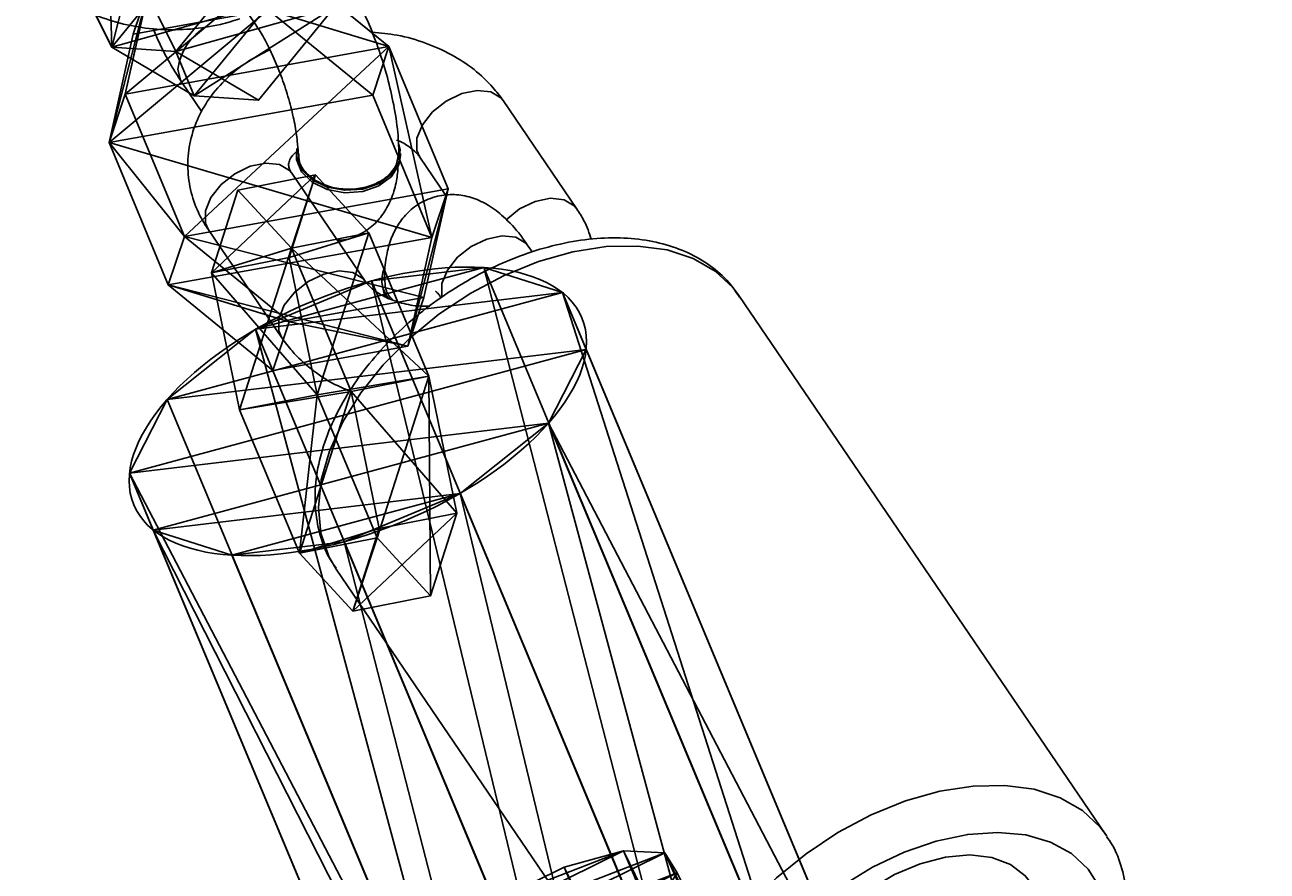
# Model space of a CAD drawing. Units: centimetres. Extents: x -560 to 561, y -334 to 330.
# Drawn here: x -66 to -59, y 85 to 90 of the extents above; entities that cross this region are included whole.
import ezdxf

# ---------------------------------------------------------------- set-up
doc = ezdxf.new("R2010")
doc.units = ezdxf.units.CM
doc.header["$LTSCALE"] = 2.54
doc.layers.get('0').update_dxf_attribs({"true_color": 0xff5454})
doc.layers.add('VP-EQ', color=7, linetype='Continuous', true_color=0x8a3492)

# ---------------------------------------------------------------- blocks, each defined once
blk = doc.blocks.new('Grupuj#26')
at = {"color": 0}
for p, q in [((0.7228, 1.7), (0, 1.2845)), ((0.7228, 1.7), (0, 1.2845)), ((0.7228, 1.7, 0.5), (0, 1.2845, 0.5)), ((0.7228, 1.7, 0.5), (0, 1.2845, 0.5)), ((0.7228, 1.7), (1.7835, 1.7)), ((0.7228, 1.7), (0.7228, 1.7, 0.5)), ((0.7228, 1.7), (1.7835, 1.7)), ((0.7228, 1.7), (0.7228, 1.7, 0.5)), ((0.7228, 1.7, 0.5), (1.7835, 1.7, 0.5)), ((0.7228, 1.7, 0.5), (1.7835, 1.7, 0.5)), ((1.7835, 1.7), (2.5063, 1.2845)), ((1.7835, 1.7), (2.5063, 1.2845)), ((1.7835, 1.7), (1.7835, 1.7, 0.5)), ((1.7835, 1.7, 0.5), (2.5063, 1.2845, 0.5)), ((1.7835, 1.7), (1.7835, 1.7, 0.5)), ((1.7835, 1.7, 0.5), (2.5063, 1.2845, 0.5)), ((0, 0.4155), (0, 1.2845)), ((0, 0.4155), (0, 1.2845)), ((0, 0.4155, 0.5), (0, 1.2845, 0.5)), ((0, 1.2845), (0, 1.2845, 0.5)), ((0, 1.2845), (0, 1.2845, 0.5)), ((0, 0.4155, 0.5), (0, 1.2845, 0.5)), ((2.5063, 1.2845), (2.5063, 0.4155)), ((2.5063, 1.2845), (2.5063, 1.2845, 0.5)), ((2.5063, 1.2845), (2.5063, 0.4155)), ((2.5063, 1.2845), (2.5063, 1.2845, 0.5)), ((2.5063, 1.2845, 0.5), (2.5063, 0.4155, 0.5)), ((2.5063, 1.2845, 0.5), (2.5063, 0.4155, 0.5)), ((0.7228, 0), (0, 0.4155)), ((0.7228, 0), (0, 0.4155)), ((0.7228, 0, 0.5), (0, 0.4155, 0.5)), ((0, 0.4155), (0, 0.4155, 0.5)), ((0, 0.4155), (0, 0.4155, 0.5)), ((0.7228, 0, 0.5), (0, 0.4155, 0.5)), ((1.7835, 0), (2.5063, 0.4155)), ((1.7835, 0), (2.5063, 0.4155)), ((1.7835, 0, 0.5), (2.5063, 0.4155, 0.5)), ((1.7835, 0, 0.5), (2.5063, 0.4155, 0.5)), ((2.5063, 0.4155), (2.5063, 0.4155, 0.5)), ((2.5063, 0.4155), (2.5063, 0.4155, 0.5)), ((1.7835, 0), (0.7228, 0)), ((0.7228, 0), (0.7228, 0, 0.5)), ((1.7835, 0), (0.7228, 0)), ((1.7835, 0, 0.5), (0.7228, 0, 0.5)), ((0.7228, 0), (0.7228, 0, 0.5)), ((1.7835, 0, 0.5), (0.7228, 0, 0.5)), ((1.7835, 0), (1.7835, 0, 0.5)), ((1.7835, 0), (1.7835, 0, 0.5))]:
    blk.add_line(p, q, dxfattribs=at)
mesh = blk.add_polyface(dxfattribs=at)
corners = [(0, 1.2845), (0.7228, 0), (0, 0.4155), (0.7228, 1.7), (1.7835, 1.7), (1.7835, 0), (2.5063, 1.2845), (2.5063, 0.4155)]
mesh.append_faces([[corners[k] for k in face] for face in [(0, 1, 2), (5, 6, 7)]], dxfattribs={"vtx0": -1, "color": 0})
mesh.append_faces([[corners[k] for k in face] for face in [(1, 4, 5)]], dxfattribs={"vtx0": -1, "vtx1": -1, "color": 0})
mesh.append_faces([[corners[k] for k in face] for face in [(1, 0, 3), (1, 3, 4), (5, 4, 6)]], dxfattribs={"vtx0": -1, "vtx2": -1, "color": 0})
mesh = blk.add_polyface(dxfattribs=at)
corners = [(0, 1.2845), (0.7228, 1.7, 0.5), (0.7228, 1.7), (0, 1.2845, 0.5)]
mesh.append_faces([[corners[k] for k in face] for face in [(0, 1, 2), (1, 0, 3)]], dxfattribs={"vtx0": -1, "color": 0})
mesh = blk.add_polyface(dxfattribs=at)
corners = [(0.7228, 0, 0.5), (0, 1.2845, 0.5), (0, 0.4155, 0.5), (0.7228, 1.7, 0.5), (1.7835, 0, 0.5), (1.7835, 1.7, 0.5), (2.5063, 1.2845, 0.5), (2.5063, 0.4155, 0.5)]
mesh.append_faces([[corners[k] for k in face] for face in [(0, 1, 2), (6, 4, 7)]], dxfattribs={"vtx0": -1, "color": 0})
mesh.append_faces([[corners[k] for k in face] for face in [(1, 0, 3), (3, 4, 5), (5, 4, 6)]], dxfattribs={"vtx0": -1, "vtx1": -1, "color": 0})
mesh.append_faces([[corners[k] for k in face] for face in [(3, 0, 4)]], dxfattribs={"vtx0": -1, "vtx2": -1, "color": 0})
mesh = blk.add_polyface(dxfattribs=at)
corners = [(0.7228, 1.7, 0.5), (1.7835, 1.7), (0.7228, 1.7), (1.7835, 1.7, 0.5)]
mesh.append_faces([[corners[k] for k in face] for face in [(0, 1, 2), (1, 0, 3)]], dxfattribs={"vtx0": -1, "color": 0})
mesh = blk.add_polyface(dxfattribs=at)
corners = [(1.7835, 1.7, 0.5), (2.5063, 1.2845), (1.7835, 1.7), (2.5063, 1.2845, 0.5)]
mesh.append_faces([[corners[k] for k in face] for face in [(0, 1, 2), (1, 0, 3)]], dxfattribs={"vtx0": -1, "color": 0})
mesh = blk.add_polyface(dxfattribs=at)
corners = [(0, 0.4155, 0.5), (0, 1.2845), (0, 0.4155), (0, 1.2845, 0.5)]
mesh.append_faces([[corners[k] for k in face] for face in [(0, 1, 2), (1, 0, 3)]], dxfattribs={"vtx0": -1, "color": 0})
mesh = blk.add_polyface(dxfattribs=at)
corners = [(2.5063, 1.2845), (2.5063, 0.4155, 0.5), (2.5063, 0.4155), (2.5063, 1.2845, 0.5)]
mesh.append_faces([[corners[k] for k in face] for face in [(0, 1, 2), (1, 0, 3)]], dxfattribs={"vtx0": -1, "color": 0})
mesh = blk.add_polyface(dxfattribs=at)
corners = [(0.7228, 0), (0, 0.4155, 0.5), (0, 0.4155), (0.7228, 0, 0.5)]
mesh.append_faces([[corners[k] for k in face] for face in [(0, 1, 2), (1, 0, 3)]], dxfattribs={"vtx0": -1, "color": 0})
mesh = blk.add_polyface(dxfattribs=at)
corners = [(2.5063, 0.4155, 0.5), (1.7835, 0), (2.5063, 0.4155), (1.7835, 0, 0.5)]
mesh.append_faces([[corners[k] for k in face] for face in [(0, 1, 2), (1, 0, 3)]], dxfattribs={"vtx0": -1, "color": 0})
mesh = blk.add_polyface(dxfattribs=at)
corners = [(1.7835, 0, 0.5), (0.7228, 0), (1.7835, 0), (0.7228, 0, 0.5)]
mesh.append_faces([[corners[k] for k in face] for face in [(0, 1, 2), (1, 0, 3)]], dxfattribs={"vtx0": -1, "color": 0})
blk = doc.blocks.new('3DGeom~1326_Defintion')
at = {"color": 253, "true_color": 0xa5aaae, "xscale": 846.6740451733883, "yscale": 846.6740451733897, "zscale": 846.6740451733882, "rotation": 270.0000000000001}
blk.add_blockref('Grupuj#26', (296.7, 713.1, -162.6), dxfattribs=at)
blk = doc.blocks.new('Group410#3')
at = {"color": 253, "true_color": 0xa5aaae, "extrusion": (0.95119, 0.002565, -0.308594), "xscale": 0.001181092069256962, "yscale": 0.001181092069256963, "zscale": 0.001181092069256962, "rotation": 89.37093488136082}
blk.add_blockref('3DGeom~1326_Defintion', (-240.0008, 9.0575, -56.5803), dxfattribs=at)
blk = doc.blocks.new('Group409#3')
at = {"color": 0}
blk.add_blockref('Group410#3', (0, 0), dxfattribs=at)
blk = doc.blocks.new('3DGeom-34_Defintion#2')
at = {"color": 0, "extrusion": (0.946059, -0.001304, 0.323991)}
ref = blk.add_blockref('Group409#3', (201551.6, -44888.6, -22777.5), dxfattribs=dict(at, xscale=842.3204228365979, yscale=842.3204228365976, zscale=842.3204228365973, rotation=269.2237874286835))
ref.add_attrib('Skp_GroupInstanceName', 'oczko_1-2', (0, 0), dxfattribs={"height": 1})
blk = doc.blocks.new('Grupuj#29')
at = {"color": 0, "xscale": 0.001187196668736109, "yscale": 0.001187196668736109, "zscale": 0.001187196668736108, "rotation": 360}
blk.add_blockref('3DGeom-34_Defintion#2', (0.9481, 1.1653, 0.3223), dxfattribs=at)
blk = doc.blocks.new('Group107#8')
blk = doc.blocks.new('Group107#6')
blk = doc.blocks.new('Group108#6')
at = {"color": 0, "extrusion": (0.004106, -0.701251, -0.712903), "xscale": 0.001187196668736109, "yscale": 0.001187196668736109, "zscale": 0.001187196668736109, "rotation": 26.15664488399429}
blk.add_blockref('3DGeom-34_Defintion#2', (521.5687, -67.8507, -70.8752), dxfattribs=at)
blk = doc.blocks.new('Group107#5')
at = {"color": 0}
blk.add_blockref('Group108#6', (0, 0), dxfattribs=at)
blk = doc.blocks.new('3DGeom-34_Defintion#3')
at = {"color": 0, "extrusion": (-0.500853, 0.628815, -0.594758)}
ref = blk.add_blockref('Group107#5', (-105298.5, 433469.7, -3295), dxfattribs=dict(at, xscale=842.3204228365986, yscale=842.3204228365983, zscale=842.3204228365984, rotation=272.7477466775635))
ref.add_attrib('Skp_GroupInstanceName', 'oczko_lancuch-1', (0, 0), dxfattribs={"height": 1})
ref = blk.add_blockref('Group107#8', (-103562.7, 431900, -4757.2), dxfattribs=dict(at, xscale=842.3204228365985, yscale=842.3204228365987, zscale=842.3204228365986, rotation=272.7477466775636))
ref.add_attrib('Skp_GroupInstanceName', 'oczko_lancuch-1', (0, 0), dxfattribs={"height": 1})
at = {"color": 0, "extrusion": (0.309135, 0.629448, -0.712903)}
ref = blk.add_blockref('Group107#6', (438163.2, 80572.5, -3934.5), dxfattribs=dict(at, xscale=842.3204228365985, yscale=842.3204228365984, zscale=842.3204228365983, rotation=179.6645092118463))
ref.add_attrib('Skp_GroupInstanceName', 'oczko_lancuch-1', (0, 0), dxfattribs={"height": 1})
at = {"color": 0, "xscale": 842.3204228365984, "yscale": 842.3204228365985, "zscale": 842.3204228365986}
blk.add_blockref('Grupuj#29', (-842.3, -848.8, -261.1), dxfattribs=at)
blk = doc.blocks.new('Group112#3')
at = {"color": 0, "extrusion": (-0.004106, -0.701251, -0.712903), "xscale": 0.001187196668736109, "yscale": 0.00118719666873611, "zscale": 0.001187196668736109, "rotation": 333.8433551160057}
blk.add_blockref('3DGeom-34_Defintion#3', (410.0057, -71.7394, -74.7005), dxfattribs=at)
blk = doc.blocks.new('Group111#3')
at = {"color": 0}
blk.add_blockref('Group112#3', (0, 0), dxfattribs=at)
blk = doc.blocks.new('Grupuj#2')
at = {"color": 0}
for p, q in [((1.2405, 2.865), (1.2405, 2.865, 5.3732)), ((1.2405, 2.865), (1.2405, 2.865, 5.3732)), ((1.9825, 2.769), (1.9825, 2.769, 5.3732)), ((1.9825, 2.769), (1.9825, 2.769, 5.3732)), ((0.55, 2.5771), (0.55, 2.5771, 5.3732)), ((0.55, 2.5771), (0.55, 2.5771, 5.3732)), ((2.5771, 2.315), (2.5771, 2.315, 5.3732)), ((2.5771, 2.315), (2.5771, 2.315, 5.3732)), ((0.0959, 1.9825), (0.0959, 1.9825, 5.3732)), ((0.0959, 1.9825), (0.0959, 1.9825, 5.3732)), ((2.865, 1.6244), (2.865, 1.6244, 5.3732)), ((2.865, 1.6244), (2.865, 1.6244, 5.3732)), ((0, 1.2405), (0, 1.2405, 5.3732)), ((0, 1.2405), (0, 1.2405, 5.3732)), ((2.769, 0.8825), (2.769, 0.8825, 5.3732)), ((2.769, 0.8825), (2.769, 0.8825, 5.3732)), ((0.2879, 0.55), (0.2879, 0.55, 5.3732)), ((0.2879, 0.55), (0.2879, 0.55, 5.3732)), ((2.315, 0.2879), (2.315, 0.2879, 5.3732)), ((2.315, 0.2879), (2.315, 0.2879, 5.3732)), ((0.8825, 0.0959), (0.8825, 0.0959, 5.3732)), ((0.8825, 0.0959), (0.8825, 0.0959, 5.3732)), ((1.6244, 0), (1.6244, 0, 5.3732)), ((1.6244, 0), (1.6244, 0, 5.3732))]:
    blk.add_line(p, q, dxfattribs=at)
for centre in [(1.4325, 1.4325), (1.4325, 1.4325, 5.3732), (1.4325, 1.4325), (1.4325, 1.4325, 5.3732), (1.4325, 1.4325, 5.3732), (1.4325, 1.4325), (1.4325, 1.4325, 5.3732), (1.4325, 1.4325), (1.4325, 1.4325, 5.3732), (1.4325, 1.4325), (1.4325, 1.4325, 5.3732), (1.4325, 1.4325), (1.4325, 1.4325), (1.4325, 1.4325, 5.3732), (1.4325, 1.4325), (1.4325, 1.4325, 5.3732), (1.4325, 1.4325), (1.4325, 1.4325, 5.3732), (1.4325, 1.4325), (1.4325, 1.4325, 5.3732), (1.4325, 1.4325), (1.4325, 1.4325, 5.3732), (1.4325, 1.4325), (1.4325, 1.4325, 5.3732), (1.4325, 1.4325), (1.4325, 1.4325, 5.3732)]:
    blk.add_circle(centre, 1.4453, dxfattribs=at)
mesh = blk.add_polyface(dxfattribs=at)
corners = [(0.2879, 0.55, 5.3732), (0.0959, 1.9825, 5.3732), (0, 1.2405, 5.3732), (0.55, 2.5771, 5.3732), (0.8825, 0.0959, 5.3732), (1.2405, 2.865, 5.3732), (1.6244, 0, 5.3732), (1.9825, 2.769, 5.3732), (2.315, 0.2879, 5.3732), (2.5771, 2.315, 5.3732), (2.769, 0.8825, 5.3732), (2.865, 1.6244, 5.3732)]
mesh.append_faces([[corners[k] for k in face] for face in [(0, 1, 2), (9, 10, 11)]], dxfattribs={"vtx0": -1, "color": 0})
mesh.append_faces([[corners[k] for k in face] for face in [(1, 0, 3), (3, 4, 5), (5, 6, 7), (7, 8, 9)]], dxfattribs={"vtx0": -1, "vtx1": -1, "color": 0})
mesh.append_faces([[corners[k] for k in face] for face in [(3, 0, 4), (5, 4, 6), (7, 6, 8), (9, 8, 10)]], dxfattribs={"vtx0": -1, "vtx2": -1, "color": 0})
mesh = blk.add_polyface(dxfattribs=at)
corners = [(0.0959, 1.9825), (0.2879, 0.55), (0, 1.2405), (0.55, 2.5771), (0.8825, 0.0959), (1.2405, 2.865), (1.6244, 0), (1.9825, 2.769), (2.315, 0.2879), (2.5771, 2.315), (2.769, 0.8825), (2.865, 1.6244)]
mesh.append_faces([[corners[k] for k in face] for face in [(0, 1, 2), (10, 9, 11)]], dxfattribs={"vtx0": -1, "color": 0})
mesh.append_faces([[corners[k] for k in face] for face in [(1, 3, 4), (4, 5, 6), (6, 7, 8), (8, 9, 10)]], dxfattribs={"vtx0": -1, "vtx1": -1, "color": 0})
mesh.append_faces([[corners[k] for k in face] for face in [(1, 0, 3), (4, 3, 5), (6, 5, 7), (8, 7, 9)]], dxfattribs={"vtx0": -1, "vtx2": -1, "color": 0})
mesh = blk.add_polyface(dxfattribs=at)
corners = [(0.55, 2.5771), (1.2405, 2.865, 5.3732), (1.2405, 2.865), (0.55, 2.5771, 5.3732)]
mesh.append_faces([[corners[k] for k in face] for face in [(0, 1, 2), (1, 0, 3)]], dxfattribs={"vtx0": -1, "color": 0})
mesh = blk.add_polyface(dxfattribs=at)
corners = [(1.2405, 2.865, 5.3732), (1.9825, 2.769), (1.2405, 2.865), (1.9825, 2.769, 5.3732)]
mesh.append_faces([[corners[k] for k in face] for face in [(0, 1, 2), (1, 0, 3)]], dxfattribs={"vtx0": -1, "color": 0})
mesh = blk.add_polyface(dxfattribs=at)
corners = [(1.9825, 2.769), (2.5771, 2.315, 5.3732), (2.5771, 2.315), (1.9825, 2.769, 5.3732)]
mesh.append_faces([[corners[k] for k in face] for face in [(0, 1, 2), (1, 0, 3)]], dxfattribs={"vtx0": -1, "color": 0})
mesh = blk.add_polyface(dxfattribs=at)
corners = [(0.0959, 1.9825, 5.3732), (0.55, 2.5771), (0.0959, 1.9825), (0.55, 2.5771, 5.3732)]
mesh.append_faces([[corners[k] for k in face] for face in [(0, 1, 2), (1, 0, 3)]], dxfattribs={"vtx0": -1, "color": 0})
mesh = blk.add_polyface(dxfattribs=at)
corners = [(2.5771, 2.315), (2.865, 1.6244, 5.3732), (2.865, 1.6244), (2.5771, 2.315, 5.3732)]
mesh.append_faces([[corners[k] for k in face] for face in [(0, 1, 2), (1, 0, 3)]], dxfattribs={"vtx0": -1, "color": 0})
mesh = blk.add_polyface(dxfattribs=at)
corners = [(0, 1.2405, 5.3732), (0.0959, 1.9825), (0, 1.2405), (0.0959, 1.9825, 5.3732)]
mesh.append_faces([[corners[k] for k in face] for face in [(0, 1, 2), (1, 0, 3)]], dxfattribs={"vtx0": -1, "color": 0})
mesh = blk.add_polyface(dxfattribs=at)
corners = [(2.865, 1.6244), (2.769, 0.8825, 5.3732), (2.769, 0.8825), (2.865, 1.6244, 5.3732)]
mesh.append_faces([[corners[k] for k in face] for face in [(0, 1, 2), (1, 0, 3)]], dxfattribs={"vtx0": -1, "color": 0})
mesh = blk.add_polyface(dxfattribs=at)
corners = [(0.2879, 0.55, 5.3732), (0, 1.2405), (0.2879, 0.55), (0, 1.2405, 5.3732)]
mesh.append_faces([[corners[k] for k in face] for face in [(0, 1, 2), (1, 0, 3)]], dxfattribs={"vtx0": -1, "color": 0})
mesh = blk.add_polyface(dxfattribs=at)
corners = [(2.315, 0.2879), (2.769, 0.8825, 5.3732), (2.315, 0.2879, 5.3732), (2.769, 0.8825)]
mesh.append_faces([[corners[k] for k in face] for face in [(0, 1, 2), (1, 0, 3)]], dxfattribs={"vtx0": -1, "color": 0})
mesh = blk.add_polyface(dxfattribs=at)
corners = [(0.8825, 0.0959, 5.3732), (0.2879, 0.55), (0.8825, 0.0959), (0.2879, 0.55, 5.3732)]
mesh.append_faces([[corners[k] for k in face] for face in [(0, 1, 2), (1, 0, 3)]], dxfattribs={"vtx0": -1, "color": 0})
mesh = blk.add_polyface(dxfattribs=at)
corners = [(2.315, 0.2879), (1.6244, 0, 5.3732), (1.6244, 0), (2.315, 0.2879, 5.3732)]
mesh.append_faces([[corners[k] for k in face] for face in [(0, 1, 2), (1, 0, 3)]], dxfattribs={"vtx0": -1, "color": 0})
mesh = blk.add_polyface(dxfattribs=at)
corners = [(1.6244, 0), (0.8825, 0.0959, 5.3732), (0.8825, 0.0959), (1.6244, 0, 5.3732)]
mesh.append_faces([[corners[k] for k in face] for face in [(0, 1, 2), (1, 0, 3)]], dxfattribs={"vtx0": -1, "color": 0})
blk = doc.blocks.new('3DGeom-91_Defintion#1')
at = {"color": 254, "true_color": 0xe2e2e2, "xscale": 470.3703581694064, "yscale": 470.3703581694062, "zscale": 470.3703581694061}
blk.add_blockref('Grupuj#2', (-677.2, -675.8), dxfattribs=at)
blk = doc.blocks.new('Group137#3')
at = {"color": 0, "extrusion": (0.437072, -0.642466, 0.629448), "xscale": 0.002125984307114534, "yscale": 0.002125984307114534, "zscale": 0.002125984307114534, "rotation": 246.5570344998963}
blk.add_blockref('3DGeom-91_Defintion#1', (396.3732, -90.4577, 118.5487), dxfattribs=at)
blk = doc.blocks.new('Grupuj#30')
at = {"color": 0}
for p, q in [((0.7228, 1.7), (0, 1.2845)), ((0.7228, 1.7), (0, 1.2845)), ((0.7228, 1.7, 0.5), (0, 1.2845, 0.5)), ((0.7228, 1.7, 0.5), (0, 1.2845, 0.5)), ((0.7228, 1.7), (1.7835, 1.7)), ((0.7228, 1.7), (0.7228, 1.7, 0.5)), ((0.7228, 1.7), (1.7835, 1.7)), ((0.7228, 1.7), (0.7228, 1.7, 0.5)), ((0.7228, 1.7, 0.5), (1.7835, 1.7, 0.5)), ((0.7228, 1.7, 0.5), (1.7835, 1.7, 0.5)), ((1.7835, 1.7), (2.5063, 1.2845)), ((1.7835, 1.7), (2.5063, 1.2845)), ((1.7835, 1.7), (1.7835, 1.7, 0.5)), ((1.7835, 1.7, 0.5), (2.5063, 1.2845, 0.5)), ((1.7835, 1.7), (1.7835, 1.7, 0.5)), ((1.7835, 1.7, 0.5), (2.5063, 1.2845, 0.5)), ((0, 0.4155), (0, 1.2845)), ((0, 0.4155), (0, 1.2845)), ((0, 0.4155, 0.5), (0, 1.2845, 0.5)), ((0, 1.2845), (0, 1.2845, 0.5)), ((0, 1.2845), (0, 1.2845, 0.5)), ((0, 0.4155, 0.5), (0, 1.2845, 0.5)), ((2.5063, 1.2845), (2.5063, 0.4155)), ((2.5063, 1.2845), (2.5063, 1.2845, 0.5)), ((2.5063, 1.2845), (2.5063, 0.4155)), ((2.5063, 1.2845), (2.5063, 1.2845, 0.5)), ((2.5063, 1.2845, 0.5), (2.5063, 0.4155, 0.5)), ((2.5063, 1.2845, 0.5), (2.5063, 0.4155, 0.5)), ((0.7228, 0), (0, 0.4155)), ((0.7228, 0), (0, 0.4155)), ((0.7228, 0, 0.5), (0, 0.4155, 0.5)), ((0, 0.4155), (0, 0.4155, 0.5)), ((0, 0.4155), (0, 0.4155, 0.5)), ((0.7228, 0, 0.5), (0, 0.4155, 0.5)), ((1.7835, 0), (2.5063, 0.4155)), ((1.7835, 0), (2.5063, 0.4155)), ((1.7835, 0, 0.5), (2.5063, 0.4155, 0.5)), ((1.7835, 0, 0.5), (2.5063, 0.4155, 0.5)), ((2.5063, 0.4155), (2.5063, 0.4155, 0.5)), ((2.5063, 0.4155), (2.5063, 0.4155, 0.5)), ((1.7835, 0), (0.7228, 0)), ((0.7228, 0), (0.7228, 0, 0.5)), ((1.7835, 0), (0.7228, 0)), ((1.7835, 0, 0.5), (0.7228, 0, 0.5)), ((0.7228, 0), (0.7228, 0, 0.5)), ((1.7835, 0, 0.5), (0.7228, 0, 0.5)), ((1.7835, 0), (1.7835, 0, 0.5)), ((1.7835, 0), (1.7835, 0, 0.5))]:
    blk.add_line(p, q, dxfattribs=at)
mesh = blk.add_polyface(dxfattribs=at)
corners = [(0, 1.2845), (0.7228, 0), (0, 0.4155), (0.7228, 1.7), (1.7835, 0), (1.7835, 1.7), (2.5063, 0.4155), (2.5063, 1.2845)]
mesh.append_faces([[corners[k] for k in face] for face in [(0, 1, 2), (6, 5, 7)]], dxfattribs={"vtx0": -1, "color": 0})
mesh.append_faces([[corners[k] for k in face] for face in [(1, 3, 4), (4, 5, 6)]], dxfattribs={"vtx0": -1, "vtx1": -1, "color": 0})
mesh.append_faces([[corners[k] for k in face] for face in [(1, 0, 3), (4, 3, 5)]], dxfattribs={"vtx0": -1, "vtx2": -1, "color": 0})
mesh = blk.add_polyface(dxfattribs=at)
corners = [(0, 1.2845), (0.7228, 1.7, 0.5), (0.7228, 1.7), (0, 1.2845, 0.5)]
mesh.append_faces([[corners[k] for k in face] for face in [(0, 1, 2), (1, 0, 3)]], dxfattribs={"vtx0": -1, "color": 0})
mesh = blk.add_polyface(dxfattribs=at)
corners = [(0.7228, 0, 0.5), (0, 1.2845, 0.5), (0, 0.4155, 0.5), (0.7228, 1.7, 0.5), (1.7835, 0, 0.5), (1.7835, 1.7, 0.5), (2.5063, 1.2845, 0.5), (2.5063, 0.4155, 0.5)]
mesh.append_faces([[corners[k] for k in face] for face in [(0, 1, 2), (6, 4, 7)]], dxfattribs={"vtx0": -1, "color": 0})
mesh.append_faces([[corners[k] for k in face] for face in [(1, 0, 3), (3, 4, 5), (5, 4, 6)]], dxfattribs={"vtx0": -1, "vtx1": -1, "color": 0})
mesh.append_faces([[corners[k] for k in face] for face in [(3, 0, 4)]], dxfattribs={"vtx0": -1, "vtx2": -1, "color": 0})
mesh = blk.add_polyface(dxfattribs=at)
corners = [(0.7228, 1.7, 0.5), (1.7835, 1.7), (0.7228, 1.7), (1.7835, 1.7, 0.5)]
mesh.append_faces([[corners[k] for k in face] for face in [(0, 1, 2), (1, 0, 3)]], dxfattribs={"vtx0": -1, "color": 0})
mesh = blk.add_polyface(dxfattribs=at)
corners = [(1.7835, 1.7, 0.5), (2.5063, 1.2845), (1.7835, 1.7), (2.5063, 1.2845, 0.5)]
mesh.append_faces([[corners[k] for k in face] for face in [(0, 1, 2), (1, 0, 3)]], dxfattribs={"vtx0": -1, "color": 0})
mesh = blk.add_polyface(dxfattribs=at)
corners = [(0, 0.4155, 0.5), (0, 1.2845), (0, 0.4155), (0, 1.2845, 0.5)]
mesh.append_faces([[corners[k] for k in face] for face in [(0, 1, 2), (1, 0, 3)]], dxfattribs={"vtx0": -1, "color": 0})
mesh = blk.add_polyface(dxfattribs=at)
corners = [(2.5063, 1.2845), (2.5063, 0.4155, 0.5), (2.5063, 0.4155), (2.5063, 1.2845, 0.5)]
mesh.append_faces([[corners[k] for k in face] for face in [(0, 1, 2), (1, 0, 3)]], dxfattribs={"vtx0": -1, "color": 0})
mesh = blk.add_polyface(dxfattribs=at)
corners = [(0.7228, 0), (0, 0.4155, 0.5), (0, 0.4155), (0.7228, 0, 0.5)]
mesh.append_faces([[corners[k] for k in face] for face in [(0, 1, 2), (1, 0, 3)]], dxfattribs={"vtx0": -1, "color": 0})
mesh = blk.add_polyface(dxfattribs=at)
corners = [(2.5063, 0.4155, 0.5), (1.7835, 0), (2.5063, 0.4155), (1.7835, 0, 0.5)]
mesh.append_faces([[corners[k] for k in face] for face in [(0, 1, 2), (1, 0, 3)]], dxfattribs={"vtx0": -1, "color": 0})
mesh = blk.add_polyface(dxfattribs=at)
corners = [(1.7835, 0, 0.5), (0.7228, 0), (1.7835, 0), (0.7228, 0, 0.5)]
mesh.append_faces([[corners[k] for k in face] for face in [(0, 1, 2), (1, 0, 3)]], dxfattribs={"vtx0": -1, "color": 0})
blk = doc.blocks.new('3DGeom-100_Defintion#1')
at = {"color": 254, "true_color": 0xe2e2e2, "extrusion": (-1.0441e-13, 1, -2.91309e-13), "xscale": 842.7709805042493, "yscale": 842.7709805042498, "zscale": 842.7709805042487, "rotation": 90.00000000000006}
blk.add_blockref('Grupuj#30', (628, -1246.1, -255.2), dxfattribs=at)
blk = doc.blocks.new('Group138#4')
at = {"color": 0, "extrusion": (0.437072, -0.642466, 0.629448), "xscale": 0.001186561976068133, "yscale": 0.001186561976068134, "zscale": 0.001186561976068133, "rotation": 246.5570344998963}
blk.add_blockref('3DGeom-100_Defintion#1', (396.3732, -90.4577, 118.5487), dxfattribs=at)
blk = doc.blocks.new('Group136#3')
at = {"color": 0}
for name in ['Group137#3', 'Group138#4']:
    blk.add_blockref(name, (0, 0), dxfattribs=at)
blk = doc.blocks.new('Grupuj#45')
at = {"color": 0}
for p, q in [((21.8909, 64.8413, 4.4932), (25.3191, 71.9921, 1.2333)), ((21.8909, 64.8413, 4.4932), (25.3191, 71.9921, 1.2333)), ((25.0718, 71.9621, 0.9075), (25.3191, 71.9921, 1.2333)), ((25.0718, 71.9621, 0.9075), (25.3191, 71.9921, 1.2333)), ((25.3191, 71.9921, 1.2333), (25.6751, 71.906, 1.4187)), ((25.3191, 71.9921, 1.2333), (25.6751, 71.906, 1.4187)), ((21.6382, 64.8001, 4.1725), (25.0718, 71.9621, 0.9075)), ((21.6382, 64.8001, 4.1725), (25.0718, 71.9621, 0.9075)), ((22.2507, 64.7631, 4.675), (25.6751, 71.906, 1.4187)), ((22.2507, 64.7631, 4.675), (25.6751, 71.906, 1.4187)), ((24.9996, 71.8241, 0.5286), (25.0718, 71.9621, 0.9075)), ((24.9996, 71.8241, 0.5286), (25.0718, 71.9621, 0.9075)), ((25.6751, 71.906, 1.4187), (26.0445, 71.7267, 1.414)), ((25.6751, 71.906, 1.4187), (26.0445, 71.7267, 1.414))]:
    blk.add_line(p, q, dxfattribs=at)
mesh = blk.add_polyface(dxfattribs=at)
corners = [(25.0718, 71.9621, 0.9075), (21.8909, 64.8413, 4.4932), (21.6382, 64.8001, 4.1725), (25.3191, 71.9921, 1.2333)]
mesh.append_faces([[corners[k] for k in face] for face in [(0, 1, 2), (1, 0, 3)]], dxfattribs={"vtx0": -1, "color": 0})
mesh = blk.add_polyface(dxfattribs=at)
corners = [(25.3191, 71.9921, 1.2333), (22.2507, 64.7631, 4.675), (21.8909, 64.8413, 4.4932), (25.6751, 71.906, 1.4187)]
mesh.append_faces([[corners[k] for k in face] for face in [(0, 1, 2), (1, 0, 3)]], dxfattribs={"vtx0": -1, "color": 0})
mesh = blk.add_polyface(dxfattribs=at)
corners = [(26.1307, 71.1253, 0.1854), (25.4054, 71.3906, 0.0047), (25.7747, 71.2114), (25.1217, 71.6149, 0.1982), (26.378, 71.1553, 0.5112), (24.9996, 71.8241, 0.5286), (26.4503, 71.2933, 0.8901), (25.0718, 71.9621, 0.9075), (26.3282, 71.5025, 1.2205), (25.3191, 71.9921, 1.2333), (26.0445, 71.7267, 1.414), (25.6751, 71.906, 1.4187)]
mesh.append_faces([[corners[k] for k in face] for face in [(0, 1, 2), (9, 10, 11)]], dxfattribs={"vtx0": -1, "color": 0})
mesh.append_faces([[corners[k] for k in face] for face in [(1, 0, 3), (3, 4, 5), (5, 6, 7), (7, 8, 9)]], dxfattribs={"vtx0": -1, "vtx1": -1, "color": 0})
mesh.append_faces([[corners[k] for k in face] for face in [(3, 0, 4), (5, 4, 6), (7, 6, 8), (9, 8, 10)]], dxfattribs={"vtx0": -1, "vtx2": -1, "color": 0})
mesh = blk.add_polyface(dxfattribs=at)
corners = [(24.9996, 71.8241, 0.5286), (21.6382, 64.8001, 4.1725), (21.5603, 64.6504, 3.7989), (25.0718, 71.9621, 0.9075)]
mesh.append_faces([[corners[k] for k in face] for face in [(0, 1, 2), (1, 0, 3)]], dxfattribs={"vtx0": -1, "color": 0})
mesh = blk.add_polyface(dxfattribs=at)
corners = [(25.6751, 71.906, 1.4187), (22.6212, 64.5863, 4.6692), (22.2507, 64.7631, 4.675), (26.0445, 71.7267, 1.414)]
mesh.append_faces([[corners[k] for k in face] for face in [(0, 1, 2), (1, 0, 3)]], dxfattribs={"vtx0": -1, "color": 0})
blk = doc.blocks.new('Komponent#8')
at = {"color": 0, "zscale": 0.9230192116952697}
blk.add_blockref('Grupuj#45', (-0.0277, -0.0197, 0.3661), dxfattribs=at)
blk = doc.blocks.new('Grupuj#35')
at = {"color": 33, "true_color": 0xc89e5b, "rotation": 359.6}
blk.add_blockref('Komponent#8', (-0.0534, 0.9328, -0.6239), dxfattribs=at)
blk = doc.blocks.new('liny 90cm#2')
at = {"color": 0, "extrusion": (0.050325, -0.158143, 0.986133), "rotation": 331.1357389337447}
for name in ['Group111#3', 'Group136#3']:
    blk.add_blockref(name, (-378.9892, 194.0252, -14.0808), dxfattribs=at)
at = {"color": 33, "true_color": 0xc89e5b, "extrusion": (0, 0.04648, -0.998919), "zscale": -1.083401068286912}
blk.add_blockref('Grupuj#35', (-30.2807, 13.0704, -1.6804), dxfattribs=at)
blk = doc.blocks.new('Grupuj#5')
at = {"color": 0, "extrusion": (-6.77038e-06, 0.004072, 0.999992), "rotation": 90.09527049505438}
blk.add_blockref('liny 90cm#2', (93.1609, 24.6893, 1.5678), dxfattribs=at)
blk = doc.blocks.new('rb1276 3d')
at = {"color": 0, "rotation": 269.9999999999587}
blk.add_blockref('Grupuj#5', (-91.6816, 94.3735, -3.0824), dxfattribs=at)
blk = doc.blocks.new('rb1276')
at = {"color": 7, "linetype": 'Continuous', "lineweight": 25}
for p, q in [((-545.0442, -416.1039), (-544.6072, -416.7464)), ((-545.05, -417.0857), (-544.9285, -417.2642)), ((-542.6976, -417.8399), (-543.1347, -417.1974)), ((-544.366, -417.5094), (-544.3661, -417.5234)), ((-543.7722, -417.5814), (-543.7563, -417.5116)), ((-543.7461, -417.5271), (-543.746, -417.513)), ((-543.6308, -417.5349), (-543.4763, -417.762)), ((-543.9568, -418.2725), (-544.3939, -417.63)), ((-544.89, -417.9675), (-544.4529, -418.61)), ((-542.9608, -418.0997), (-542.9856, -418.0632)), ((-543.8574, -418.2643), (-543.8575, -418.2783)), ((-539.5463, -421.5693), (-541.7317, -418.357)), ((-544.1294, -419.9882), (-541.9441, -423.2005))]:
    blk.add_line(p, q, dxfattribs=at)
at = {"color": 8, "linetype": 'Continuous', "lineweight": 25, "flags": 128}
for points in [[(-545.05, -417.0857), (-545.0559, -417.076), (-545.0718, -417.0096)], [(-543.6308, -417.5349), (-543.6487, -417.494), (-543.6482, -417.4209), (-543.6158, -417.3413), (-543.5552, -417.2646), (-543.4739, -417.2002), (-543.3815, -417.1558), (-543.2893, -417.1368), (-543.2083, -417.1454), (-543.1484, -417.1807), (-543.1347, -417.1974)], [(-544.3939, -417.63), (-544.4076, -417.6133), (-544.4675, -417.578), (-544.5485, -417.5694), (-544.6407, -417.5884), (-544.733, -417.6328), (-544.8144, -417.6972), (-544.875, -417.7739), (-544.9074, -417.8535), (-544.9079, -417.9266), (-544.89, -417.9675)], [(-543.1175, -417.9064), (-543.0368, -417.8427), (-542.9444, -417.7983), (-542.8522, -417.7792), (-542.7713, -417.7879), (-542.7114, -417.8232), (-542.6975, -417.84)], [(-542.9856, -418.0632), (-542.9994, -418.0465), (-543.0593, -418.0112), (-543.1402, -418.0026), (-543.2324, -418.0216), (-543.3248, -418.066), (-543.4061, -418.1304), (-543.4667, -418.2071), (-543.4992, -418.2867), (-543.4996, -418.3598), (-543.4978, -418.3664)], [(-541.7317, -418.357), (-541.7659, -418.3117), (-541.872, -418.2124), (-542.0042, -418.1368), (-542.1592, -418.0866), (-542.3332, -418.0632), (-542.5219, -418.0671), (-542.7207, -418.0982), (-542.9246, -418.1558), (-543.1287, -418.2384), (-543.3279, -418.344), (-543.5173, -418.47), (-543.6923, -418.6133), (-543.8485, -418.7704), (-543.9822, -418.9374), (-544.0899, -419.1102), (-544.1691, -419.2845), (-544.2177, -419.4561), (-544.2347, -419.6206), (-544.2196, -419.7742), (-544.1727, -419.9129), (-544.1294, -419.9882)], [(-543.9568, -418.2724), (-543.9706, -418.2558), (-544.0305, -418.2205), (-544.1114, -418.2119), (-544.2036, -418.2309), (-544.296, -418.2753), (-544.3773, -418.3397), (-544.4379, -418.4163), (-544.4704, -418.496), (-544.4708, -418.5691), (-544.4528, -418.6101)], [(-541.9514, -423.1895), (-541.9874, -423.1253), (-542.0342, -422.9865), (-542.0494, -422.833), (-542.0324, -422.6684), (-541.9837, -422.4968), (-541.9045, -422.3225), (-541.7968, -422.1497), (-541.6632, -421.9827), (-541.507, -421.8257), (-541.332, -421.6823), (-541.1426, -421.5563), (-540.9433, -421.4507), (-540.7393, -421.3681), (-540.5353, -421.3105), (-540.3365, -421.2794), (-540.1478, -421.2755), (-539.9738, -421.2989), (-539.8188, -421.3491), (-539.6866, -421.4248), (-539.5805, -421.5241), (-539.5413, -421.5768)], [(-539.5813, -421.8874), (-539.6516, -421.7739), (-539.7508, -421.6816), (-539.8762, -421.6133), (-540.024, -421.5709), (-540.19, -421.5556), (-540.3695, -421.5678), (-540.5573, -421.6072), (-540.748, -421.6728), (-540.9361, -421.7625), (-541.1162, -421.8738)]]:
    blk.add_lwpolyline(points, dxfattribs=at)
at = {"color": 7, "linetype": 'Continuous', "lineweight": 25, "flags": 128}
for points in [[(-544.3635, -417.4824), (-544.3643, -417.5331), (-544.3348, -417.607), (-544.2717, -417.6694), (-544.1825, -417.7126), (-544.0781, -417.7316), (-543.971, -417.724), (-543.8741, -417.6907), (-543.7992, -417.6358), (-543.7553, -417.5659), (-543.7476, -417.4893), (-543.7556, -417.4575)], [(-544.3661, -417.5234), (-544.3644, -417.5471), (-544.3349, -417.621), (-544.2717, -417.6834), (-544.1826, -417.7266), (-544.0781, -417.7456), (-543.9711, -417.738), (-543.8742, -417.7047), (-543.7993, -417.6498), (-543.7554, -417.5799), (-543.7461, -417.5271)], [(-543.8285, -418.3734), (-543.8454, -418.3409), (-543.8575, -418.2783)], [(-539.9951, -421.853), (-540.0268, -421.8137), (-540.1142, -421.7468), (-540.226, -421.705), (-540.3572, -421.69), (-540.5017, -421.7025), (-540.6533, -421.742), (-540.805, -421.8067), (-540.95, -421.8937), (-541.0818, -421.999), (-541.1946, -422.118), (-541.2832, -422.2453), (-541.3436, -422.3752), (-541.3732, -422.5019), (-541.3707, -422.6196), (-541.336, -422.7231)]]:
    blk.add_lwpolyline(points, dxfattribs=at)
at = {"color": 8, "linetype": 'Continuous', "lineweight": 25}
blk.add_arc((-544.7249, -417.0588), 0.3503, 120.09516, 171.92641, dxfattribs=at)
at = {"color": 7, "linetype": 'Continuous', "lineweight": 25}
blk.add_arc((-543.6863, -418.2659), 0.1708, 156.64771, 222.27026, dxfattribs=at)
for points, knots in [([(-545.9826, -416.3614), (-545.963, -416.388), (-545.9131, -416.4555), (-545.8111, -416.5497), (-545.6758, -416.6389), (-545.5213, -416.708), (-545.3525, -416.7548), (-545.1749, -416.7776), (-544.9945, -416.7748), (-544.8351, -416.751), (-544.7405, -416.7218), (-544.7021, -416.7099)], [0, 0, 0, 0, 0.075107, 0.190325, 0.307595, 0.427376, 0.548649, 0.670581, 0.792964, 0.915965, 1, 1, 1, 1]), ([(-543.756, -417.5196), (-543.7564, -417.4944), (-543.7576, -417.4191), (-543.7732, -417.2868), (-543.8064, -417.1228), (-543.8522, -416.9596), (-543.9086, -416.8), (-543.9743, -416.6476), (-544.0422, -416.5155), (-544.0899, -416.4417), (-544.1111, -416.4089)], [0, 0, 0, 0, 0.073422, 0.219313, 0.357704, 0.491924, 0.624676, 0.757736, 0.892463, 1, 1, 1, 1]), ([(-544.6072, -416.7464), (-544.5988, -416.7591), (-544.5754, -416.7948), (-544.5332, -416.8715), (-544.4846, -416.9773), (-544.4394, -417.0962), (-544.4016, -417.2194), (-544.3742, -417.3373), (-544.3593, -417.4364), (-544.356, -417.4918), (-544.356, -417.5135), (-544.356, -417.5163)], [0, 0, 0, 0, 0.069846, 0.195162, 0.326389, 0.462165, 0.599762, 0.736581, 0.869939, 0.982953, 1, 1, 1, 1]), ([(-545.2189, -416.7677), (-545.2081, -416.7935), (-545.1757, -416.8709), (-545.1186, -416.9788), (-545.0711, -417.0528), (-545.05, -417.0857)], [0, 0, 0, 0, 0.218038, 0.652927, 1, 1, 1, 1]), ([(-543.1347, -417.1974), (-543.1544, -417.1708), (-543.2042, -417.1033), (-543.3063, -417.0091), (-543.4415, -416.9197), (-543.5961, -416.8512), (-543.7559, -416.8049), (-543.8652, -416.794), (-543.9154, -416.789)], [0, 0, 0, 0, 0.11522, 0.291972, 0.471872, 0.655625, 0.841668, 1, 1, 1, 1]), ([(-544.5242, -416.8942), (-544.5709, -416.9179), (-544.6697, -416.9681), (-544.7957, -417.0731), (-544.8972, -417.1951), (-544.9687, -417.3301), (-545.009, -417.4718), (-545.0166, -417.6198), (-544.9917, -417.7628), (-544.946, -417.879), (-544.9051, -417.9436), (-544.89, -417.9675)], [0, 0, 0, 0, 0.113967, 0.241095, 0.366828, 0.476772, 0.595206, 0.710144, 0.822744, 0.934489, 1, 1, 1, 1]), ([(-544.3939, -417.63), (-544.3973, -417.6245), (-544.4087, -417.6059), (-544.4132, -417.5848), (-544.4118, -417.567), (-544.4011, -417.5369), (-544.3762, -417.511), (-544.3653, -417.4996)], [0, 0, 0, 0, 0.1006821, 0.33574, 0.6145339, 0.8303258, 1, 1, 1, 1]), ([(-543.7692, -417.433), (-543.7653, -417.4343), (-543.7306, -417.4463), (-543.6838, -417.4792), (-543.6461, -417.5135), (-543.634, -417.5304), (-543.6308, -417.5349)], [0, 0, 0, 0, 0.0507088, 0.450865, 0.8514668, 1, 1, 1, 1]), ([(-544.3525, -417.5108), (-544.3522, -417.5277), (-544.3515, -417.5687), (-544.3116, -417.6292), (-544.2429, -417.6833), (-544.152, -417.7178), (-544.0506, -417.7291), (-543.9496, -417.7159), (-543.8611, -417.6794), (-543.8013, -417.6312), (-543.7803, -417.5952), (-543.7722, -417.5814)], [0, 0, 0, 0, 0.084066, 0.204198, 0.324328, 0.444445, 0.564553, 0.684653, 0.804751, 0.924847, 1, 1, 1, 1]), ([(-544.1222, -418.0294), (-544.1099, -418.0291), (-544.0604, -418.0277), (-543.9795, -417.9937), (-543.8956, -417.9321), (-543.8349, -417.8554), (-543.7933, -417.769), (-543.7678, -417.6796), (-543.7626, -417.6154), (-543.7602, -417.5851)], [0, 0, 0, 0, 0.05567, 0.223904, 0.377589, 0.525022, 0.67749, 0.847711, 1, 1, 1, 1]), ([(-542.9856, -418.0632), (-543.0004, -418.0422), (-543.0466, -417.9769), (-543.1221, -417.8939), (-543.2164, -417.8209), (-543.3106, -417.7754), (-543.4106, -417.7538), (-543.5173, -417.7595), (-543.619, -417.7965), (-543.7029, -417.8596), (-543.7636, -417.9359), (-543.8055, -418.0223), (-543.8324, -418.1221), (-543.8414, -418.2064), (-543.8423, -418.2597), (-543.8425, -418.271)], [0, 0, 0, 0, 0.057522, 0.178964, 0.27047, 0.34911, 0.423594, 0.49666, 0.577189, 0.650753, 0.721325, 0.79431, 0.875791, 0.97381, 1, 1, 1, 1]), ([(-542.6091, -418.0247), (-542.6223, -417.9865), (-542.6448, -417.9218), (-542.6823, -417.8637), (-542.6976, -417.8399)], [0, 0, 0, 0, 0.590006, 1, 1, 1, 1]), ([(-541.7286, -418.3685), (-541.7449, -418.343), (-541.7879, -418.2759), (-541.8858, -418.1887), (-542.0149, -418.1081), (-542.1634, -418.0514), (-542.3282, -418.0186), (-542.5072, -418.0109), (-542.6963, -418.0288), (-542.8912, -418.0719), (-543.0869, -418.139), (-543.2791, -418.2283), (-543.4638, -418.3378), (-543.6371, -418.4651), (-543.7955, -418.6076), (-543.9357, -418.7627), (-544.0543, -418.9275), (-544.1487, -419.0992), (-544.2158, -419.2745), (-544.2529, -419.4495), (-544.2588, -419.6199), (-544.2308, -419.7789), (-544.1867, -419.9017), (-544.1427, -419.9628), (-544.1286, -419.9823)], [0, 0, 0, 0, 0.0271957, 0.0714988, 0.1158752, 0.1610309, 0.2073229, 0.2546782, 0.3027303, 0.3510807, 0.399428, 0.447706, 0.4959314, 0.5441583, 0.5924514, 0.64087, 0.6894843, 0.7383401, 0.7874129, 0.8364484, 0.8849648, 0.9323882, 0.9784054, 1, 1, 1, 1]), ([(-543.5722, -418.4217), (-543.5919, -418.4221), (-543.6487, -418.4232), (-543.7395, -418.4054), (-543.8332, -418.3723), (-543.905, -418.3289), (-543.9414, -418.2939), (-543.9535, -418.2771), (-543.9568, -418.2725)], [0, 0, 0, 0, 0.109681, 0.316428, 0.520928, 0.722866, 0.925028, 1, 1, 1, 1]), ([(-543.789, -418.3849), (-543.7918, -418.3828), (-543.8172, -418.3629), (-543.8384, -418.3194), (-543.8386, -418.2793), (-543.8387, -418.2632)], [0, 0, 0, 0, 0.0675645, 0.6234083, 1, 1, 1, 1]), ([(-543.8405, -418.3451), (-543.8404, -418.3461), (-543.8403, -418.3525), (-543.8393, -418.3595), (-543.8384, -418.3654)], [0, 0, 0, 0, 0.151845, 1, 1, 1, 1]), ([(-543.5363, -418.3331), (-543.5367, -418.3328), (-543.5378, -418.3321), (-543.5235, -418.3444), (-543.5087, -418.3647), (-543.5037, -418.3715)], [0, 0, 0, 0, 0.251705, 0.751457, 1, 1, 1, 1]), ([(-544.4529, -418.61), (-544.4332, -418.6367), (-544.3834, -418.7042), (-544.281, -418.7977), (-544.1646, -418.8779), (-544.0811, -418.9128), (-544.0486, -418.9263)], [0, 0, 0, 0, 0.196649, 0.498333, 0.805385, 1, 1, 1, 1]), ([(-539.5551, -422.4999), (-539.5459, -422.4835), (-539.5048, -422.4098), (-539.459, -422.2753), (-539.4216, -422.1007), (-539.4176, -421.9305), (-539.447, -421.7721), (-539.49, -421.6538), (-539.5318, -421.5965), (-539.5434, -421.5806)], [0, 0, 0, 0, 0.051686, 0.232372, 0.41285, 0.591333, 0.765711, 0.934901, 1, 1, 1, 1])]:
    blk.add_open_spline(points, degree=3, knots=knots, dxfattribs=at)
blk = doc.blocks.new('rb1276 2d')
at = {"layer": 'VP-EQ', "color": 0}
blk.add_blockref('rb1276', (0, 0), dxfattribs=at)

msp = doc.modelspace()

# ---------------------------------------------------------------- block references
msp.add_blockref('rb1276 3d', (0, -1.8149))
at = {"layer": 'VP-EQ', "color": 0}
msp.add_blockref('rb1276 2d', (479.8572, 506.6521), dxfattribs=at)

doc.saveas('drawing.dxf')
